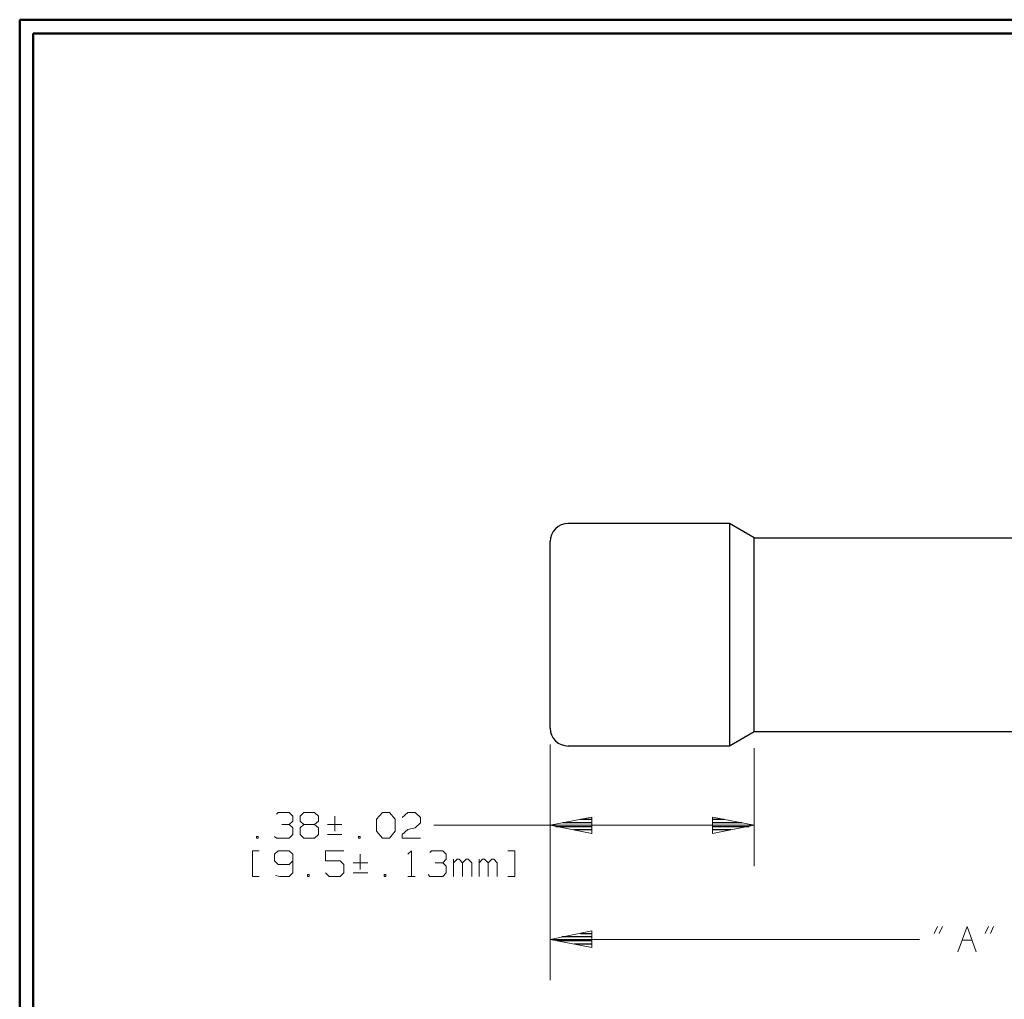
# Model space of a CAD drawing. Units: inches. Extents: x -3.57 to 3.55, y -2.65 to 2.91.
# Drawn here: x -3.57 to -0.81, y 0.02 to 2.76 of the extents above; entities that cross this region are included whole.
import ezdxf

# ---------------------------------------------------------------- set-up
doc = ezdxf.new("R2010")
doc.units = ezdxf.units.IN
doc.header["$MEASUREMENT"] = 0
doc.layers.add('Layer 1', color=7, linetype='Continuous')

msp = doc.modelspace()

# ---------------------------------------------------------------- linework, layer by layer
at = {"layer": 'Layer 1', "lineweight": 50}
for points in [[(-3.5667, 2.7597), (-3.5667, 2.7597), (-3.5667, -2.6458), (-3.5667, -2.6458)], [(3.5521, 2.7597), (3.5521, 2.7597), (-3.5667, 2.7597), (-3.5667, 2.7597)], [(-3.5285, 2.7215), (-3.5285, 2.7215), (-3.5285, -2.6076), (-3.5285, -2.6076)], [(3.5146, 2.7215), (3.5146, 2.7215), (-3.5285, 2.7215), (-3.5285, 2.7215)]]:
    msp.add_open_spline(points, degree=3, dxfattribs=at)
at = {"layer": 'Layer 1', "lineweight": 25}
for points in [[(-2.0312, 1.3486), (-2.0312, 1.3486), (-2.041, 1.3479), (-2.041, 1.3479), (-2.041, 1.3479), (-2.041, 1.3479), (-2.0507, 1.3451), (-2.0507, 1.3451), (-2.0507, 1.3451), (-2.0507, 1.3451), (-2.059, 1.3403), (-2.059, 1.3403), (-2.059, 1.3403), (-2.059, 1.3403), (-2.0667, 1.334), (-2.0667, 1.334), (-2.0667, 1.334), (-2.0667, 1.334), (-2.0729, 1.3264), (-2.0729, 1.3264), (-2.0729, 1.3264), (-2.0729, 1.3264), (-2.0778, 1.3174), (-2.0778, 1.3174), (-2.0778, 1.3174), (-2.0778, 1.3174), (-2.0806, 1.3083), (-2.0806, 1.3083), (-2.0806, 1.3083), (-2.0806, 1.3083), (-2.0819, 1.2986), (-2.0819, 1.2986)], [(-2.0819, 0.7764), (-2.0819, 0.7764), (-2.0806, 0.766), (-2.0806, 0.766), (-2.0806, 0.766), (-2.0806, 0.766), (-2.0778, 0.7569), (-2.0778, 0.7569), (-2.0778, 0.7569), (-2.0778, 0.7569), (-2.0729, 0.7479), (-2.0729, 0.7479), (-2.0729, 0.7479), (-2.0729, 0.7479), (-2.0667, 0.7403), (-2.0667, 0.7403), (-2.0667, 0.7403), (-2.0667, 0.7403), (-2.059, 0.734), (-2.059, 0.734), (-2.059, 0.734), (-2.059, 0.734), (-2.0507, 0.7299), (-2.0507, 0.7299), (-2.0507, 0.7299), (-2.0507, 0.7299), (-2.041, 0.7271), (-2.041, 0.7271), (-2.041, 0.7271), (-2.041, 0.7271), (-2.0312, 0.7257), (-2.0312, 0.7257)]]:
    msp.add_open_spline(points, degree=3, knots=[0, 0, 0, 0, 0.111111, 0.111111, 0.111111, 0.111111, 0.222222, 0.222222, 0.222222, 0.222222, 0.333333, 0.333333, 0.333333, 0.333333, 0.444444, 0.444444, 0.444444, 0.444444, 0.555556, 0.555556, 0.555556, 0.555556, 0.666667, 0.666667, 0.666667, 0.666667, 0.777778, 0.777778, 0.777778, 0.777778, 1, 1, 1, 1], dxfattribs=at)
for points in [[(-1.5799, 1.3486), (-1.5799, 1.3486), (-2.0312, 1.3486), (-2.0312, 1.3486)], [(-1.5799, 1.3486), (-1.5799, 1.3486), (-1.5799, 0.7257), (-1.5799, 0.7257)], [(-1.5104, 1.309), (-1.5104, 1.309), (-1.5799, 1.3486), (-1.5799, 1.3486)], [(-2.0819, 0.7764), (-2.0819, 0.7764), (-2.0819, 1.2986), (-2.0819, 1.2986)], [(-1.5104, 1.309), (-1.5104, 1.309), (-0.3687, 1.309), (-0.3687, 1.309)], [(-1.5104, 0.766), (-1.5104, 0.766), (-1.5104, 1.309), (-1.5104, 1.309)], [(-1.5104, 0.766), (-1.5104, 0.766), (-1.5799, 0.7257), (-1.5799, 0.7257)], [(-0.3687, 0.766), (-0.3687, 0.766), (-1.5104, 0.766), (-1.5104, 0.766)], [(-1.5799, 0.7257), (-1.5799, 0.7257), (-2.0312, 0.7257), (-2.0312, 0.7257)], [(-2.066, 0.5007), (-2.066, 0.5007), (-1.9646, 0.5007), (-1.9646, 0.5007)], [(-1.9646, 0.5111), (-1.9646, 0.5111), (-2.0458, 0.5111), (-2.0458, 0.5111)], [(-1.9965, 0.5208), (-1.9965, 0.5208), (-1.9646, 0.5208), (-1.9646, 0.5208)], [(-1.6271, 0.5208), (-1.6271, 0.5208), (-1.5944, 0.5208), (-1.5944, 0.5208)], [(-1.5451, 0.5111), (-1.5451, 0.5111), (-1.6271, 0.5111), (-1.6271, 0.5111)], [(-1.6271, 0.5007), (-1.6271, 0.5007), (-1.525, 0.5007), (-1.525, 0.5007)], [(-1.9646, 0.491), (-1.9646, 0.491), (-2.0153, 0.491), (-2.0153, 0.491)], [(-1.9646, 0.4812), (-1.9646, 0.4812), (-1.9646, 0.4812), (-1.9646, 0.4812)], [(-1.5757, 0.491), (-1.5757, 0.491), (-1.6271, 0.491), (-1.6271, 0.491)], [(-1.6271, 0.4812), (-1.6271, 0.4812), (-1.6271, 0.4812), (-1.6271, 0.4812)], [(-1.9972, 0.2014), (-1.9972, 0.2014), (-1.9646, 0.2014), (-1.9646, 0.2014)], [(-2.0632, 0.1812), (-2.0632, 0.1812), (-1.9646, 0.1812), (-1.9646, 0.1812)], [(-1.9646, 0.1917), (-1.9646, 0.1917), (-2.0486, 0.1917), (-2.0486, 0.1917)], [(-1.9646, 0.1715), (-1.9646, 0.1715), (-2.0139, 0.1715), (-2.0139, 0.1715)], [(-1.9646, 0.1618), (-1.9646, 0.1618), (-1.9646, 0.1618), (-1.9646, 0.1618)]]:
    msp.add_open_spline(points, degree=3, dxfattribs=at)
at = {"layer": 'Layer 1', "lineweight": 13}
for points in [[(-2.0819, 0.7306), (-2.0819, 0.7306), (-2.0819, 0.0708), (-2.0819, 0.0708)], [(-2.0819, 0.7306), (-2.0819, 0.7306), (-2.0819, 0.3896), (-2.0819, 0.3896)], [(-1.5104, 0.7201), (-1.5104, 0.7201), (-1.5104, 0.3896), (-1.5104, 0.3896)], [(-2.8479, 0.5354), (-2.8479, 0.5354), (-2.8431, 0.5403), (-2.8431, 0.5403)], [(-2.8431, 0.5403), (-2.8431, 0.5403), (-2.8125, 0.5403), (-2.8125, 0.5403)], [(-2.8125, 0.5403), (-2.8125, 0.5403), (-2.8021, 0.5299), (-2.8021, 0.5299)], [(-2.8021, 0.5299), (-2.8021, 0.5299), (-2.8021, 0.516), (-2.8021, 0.516)], [(-2.7819, 0.5299), (-2.7819, 0.5299), (-2.7715, 0.5403), (-2.7715, 0.5403)], [(-2.7819, 0.516), (-2.7819, 0.516), (-2.7819, 0.5299), (-2.7819, 0.5299)], [(-2.7715, 0.5403), (-2.7715, 0.5403), (-2.741, 0.5403), (-2.741, 0.5403)], [(-2.741, 0.5403), (-2.741, 0.5403), (-2.7306, 0.5299), (-2.7306, 0.5299)], [(-2.7306, 0.5299), (-2.7306, 0.5299), (-2.7306, 0.516), (-2.7306, 0.516)], [(-2.6847, 0.4875), (-2.6847, 0.4875), (-2.6847, 0.5299), (-2.6847, 0.5299)], [(-2.5674, 0.5208), (-2.5674, 0.5208), (-2.5514, 0.5403), (-2.5514, 0.5403)], [(-2.5514, 0.5403), (-2.5514, 0.5403), (-2.5312, 0.5403), (-2.5312, 0.5403)], [(-2.5312, 0.5403), (-2.5312, 0.5403), (-2.516, 0.5208), (-2.516, 0.5208)], [(-2.4958, 0.5257), (-2.4958, 0.5257), (-2.4799, 0.5403), (-2.4799, 0.5403)], [(-2.4799, 0.5403), (-2.4799, 0.5403), (-2.4597, 0.5403), (-2.4597, 0.5403)], [(-2.4597, 0.5403), (-2.4597, 0.5403), (-2.4444, 0.5257), (-2.4444, 0.5257)], [(-2.4444, 0.5257), (-2.4444, 0.5257), (-2.4444, 0.5111), (-2.4444, 0.5111)], [(-2.8326, 0.5062), (-2.8326, 0.5062), (-2.8125, 0.5062), (-2.8125, 0.5062)], [(-2.8125, 0.5062), (-2.8125, 0.5062), (-2.8021, 0.516), (-2.8021, 0.516)], [(-2.8125, 0.5062), (-2.8125, 0.5062), (-2.8021, 0.4972), (-2.8021, 0.4972)], [(-2.8021, 0.4972), (-2.8021, 0.4972), (-2.8021, 0.4778), (-2.8021, 0.4778)], [(-2.7715, 0.5062), (-2.7715, 0.5062), (-2.7819, 0.516), (-2.7819, 0.516)], [(-2.7715, 0.5062), (-2.7715, 0.5062), (-2.7819, 0.4972), (-2.7819, 0.4972)], [(-2.7819, 0.4972), (-2.7819, 0.4972), (-2.7819, 0.4778), (-2.7819, 0.4778)], [(-2.741, 0.5062), (-2.741, 0.5062), (-2.7715, 0.5062), (-2.7715, 0.5062)], [(-2.7306, 0.516), (-2.7306, 0.516), (-2.741, 0.5062), (-2.741, 0.5062)], [(-2.7306, 0.4972), (-2.7306, 0.4972), (-2.741, 0.5062), (-2.741, 0.5062)], [(-2.7306, 0.4778), (-2.7306, 0.4778), (-2.7306, 0.4972), (-2.7306, 0.4972)], [(-2.7049, 0.5062), (-2.7049, 0.5062), (-2.6646, 0.5062), (-2.6646, 0.5062)], [(-2.5674, 0.4875), (-2.5674, 0.4875), (-2.5674, 0.5208), (-2.5674, 0.5208)], [(-2.516, 0.5208), (-2.516, 0.5208), (-2.516, 0.4875), (-2.516, 0.4875)], [(-2.4799, 0.4924), (-2.4799, 0.4924), (-2.4597, 0.4972), (-2.4597, 0.4972)], [(-2.4444, 0.5111), (-2.4444, 0.5111), (-2.4597, 0.4972), (-2.4597, 0.4972)], [(-2.0819, 0.5042), (-2.0819, 0.5042), (-2.4069, 0.5042), (-2.4069, 0.5042)], [(-1.5104, 0.5042), (-1.5104, 0.5042), (-2.0819, 0.5042), (-2.0819, 0.5042)], [(-2.8993, 0.4729), (-2.8993, 0.4729), (-2.9042, 0.4729), (-2.9042, 0.4729)], [(-2.9042, 0.4729), (-2.9042, 0.4729), (-2.9042, 0.4681), (-2.9042, 0.4681)], [(-2.8993, 0.4681), (-2.8993, 0.4681), (-2.8993, 0.4729), (-2.8993, 0.4729)], [(-2.8479, 0.4681), (-2.8479, 0.4681), (-2.8535, 0.4729), (-2.8535, 0.4729)], [(-2.8021, 0.4778), (-2.8021, 0.4778), (-2.8125, 0.4681), (-2.8125, 0.4681)], [(-2.7819, 0.4778), (-2.7819, 0.4778), (-2.7715, 0.4681), (-2.7715, 0.4681)], [(-2.741, 0.4681), (-2.741, 0.4681), (-2.7306, 0.4778), (-2.7306, 0.4778)], [(-2.7049, 0.4778), (-2.7049, 0.4778), (-2.6646, 0.4778), (-2.6646, 0.4778)], [(-2.6132, 0.4729), (-2.6132, 0.4729), (-2.6181, 0.4729), (-2.6181, 0.4729)], [(-2.6181, 0.4729), (-2.6181, 0.4729), (-2.6181, 0.4681), (-2.6181, 0.4681)], [(-2.6132, 0.4681), (-2.6132, 0.4681), (-2.6132, 0.4729), (-2.6132, 0.4729)], [(-2.5514, 0.4681), (-2.5514, 0.4681), (-2.5674, 0.4875), (-2.5674, 0.4875)], [(-2.516, 0.4875), (-2.516, 0.4875), (-2.5312, 0.4681), (-2.5312, 0.4681)], [(-2.4958, 0.4778), (-2.4958, 0.4778), (-2.4799, 0.4924), (-2.4799, 0.4924)], [(-2.4958, 0.4681), (-2.4958, 0.4681), (-2.4958, 0.4778), (-2.4958, 0.4778)], [(-2.9042, 0.4681), (-2.9042, 0.4681), (-2.8993, 0.4681), (-2.8993, 0.4681)], [(-2.8125, 0.4681), (-2.8125, 0.4681), (-2.8479, 0.4681), (-2.8479, 0.4681)], [(-2.7715, 0.4681), (-2.7715, 0.4681), (-2.741, 0.4681), (-2.741, 0.4681)], [(-2.6181, 0.4681), (-2.6181, 0.4681), (-2.6132, 0.4681), (-2.6132, 0.4681)], [(-2.5312, 0.4681), (-2.5312, 0.4681), (-2.5514, 0.4681), (-2.5514, 0.4681)], [(-2.4444, 0.4681), (-2.4444, 0.4681), (-2.4958, 0.4681), (-2.4958, 0.4681)], [(-2.8965, 0.4326), (-2.8965, 0.4326), (-2.9153, 0.4326), (-2.9153, 0.4326)], [(-2.9153, 0.4326), (-2.9153, 0.4326), (-2.9153, 0.3611), (-2.9153, 0.3611)], [(-2.8431, 0.4326), (-2.8431, 0.4326), (-2.8535, 0.4229), (-2.8535, 0.4229)], [(-2.8535, 0.4229), (-2.8535, 0.4229), (-2.8535, 0.4042), (-2.8535, 0.4042)], [(-2.8125, 0.4326), (-2.8125, 0.4326), (-2.8431, 0.4326), (-2.8431, 0.4326)], [(-2.8021, 0.4229), (-2.8021, 0.4229), (-2.8125, 0.4326), (-2.8125, 0.4326)], [(-2.8021, 0.4229), (-2.8021, 0.4229), (-2.8021, 0.3708), (-2.8021, 0.3708)], [(-2.659, 0.4326), (-2.659, 0.4326), (-2.7104, 0.4326), (-2.7104, 0.4326)], [(-2.7104, 0.4326), (-2.7104, 0.4326), (-2.7104, 0.4042), (-2.7104, 0.4042)], [(-2.6132, 0.3799), (-2.6132, 0.3799), (-2.6132, 0.4229), (-2.6132, 0.4229)], [(-2.4799, 0.4229), (-2.4799, 0.4229), (-2.4701, 0.4326), (-2.4701, 0.4326)], [(-2.4701, 0.4326), (-2.4701, 0.4326), (-2.4701, 0.3611), (-2.4701, 0.3611)], [(-2.4187, 0.4278), (-2.4187, 0.4278), (-2.4139, 0.4326), (-2.4139, 0.4326)], [(-2.4139, 0.4326), (-2.4139, 0.4326), (-2.3826, 0.4326), (-2.3826, 0.4326)], [(-2.3826, 0.4326), (-2.3826, 0.4326), (-2.3729, 0.4229), (-2.3729, 0.4229)], [(-2.3729, 0.4229), (-2.3729, 0.4229), (-2.3729, 0.409), (-2.3729, 0.409)], [(-2.2, 0.4326), (-2.2, 0.4326), (-2.1806, 0.4326), (-2.1806, 0.4326)], [(-2.1806, 0.4326), (-2.1806, 0.4326), (-2.1806, 0.3611), (-2.1806, 0.3611)], [(-2.8535, 0.4042), (-2.8535, 0.4042), (-2.8431, 0.3944), (-2.8431, 0.3944)], [(-2.8431, 0.3944), (-2.8431, 0.3944), (-2.8125, 0.3944), (-2.8125, 0.3944)], [(-2.8125, 0.3944), (-2.8125, 0.3944), (-2.8021, 0.4042), (-2.8021, 0.4042)], [(-2.7104, 0.4042), (-2.7104, 0.4042), (-2.6694, 0.4042), (-2.6694, 0.4042)], [(-2.6694, 0.4042), (-2.6694, 0.4042), (-2.659, 0.3944), (-2.659, 0.3944)], [(-2.659, 0.3944), (-2.659, 0.3944), (-2.659, 0.3708), (-2.659, 0.3708)], [(-2.6333, 0.3993), (-2.6333, 0.3993), (-2.5924, 0.3993), (-2.5924, 0.3993)], [(-2.4035, 0.3993), (-2.4035, 0.3993), (-2.3826, 0.3993), (-2.3826, 0.3993)], [(-2.3826, 0.3993), (-2.3826, 0.3993), (-2.3729, 0.409), (-2.3729, 0.409)], [(-2.3826, 0.3993), (-2.3826, 0.3993), (-2.3729, 0.3896), (-2.3729, 0.3896)], [(-2.3729, 0.3896), (-2.3729, 0.3896), (-2.3729, 0.3708), (-2.3729, 0.3708)], [(-2.3521, 0.3611), (-2.3521, 0.3611), (-2.3521, 0.409), (-2.3521, 0.409)], [(-2.3424, 0.409), (-2.3424, 0.409), (-2.3521, 0.3993), (-2.3521, 0.3993)], [(-2.3368, 0.409), (-2.3368, 0.409), (-2.3424, 0.409), (-2.3424, 0.409)], [(-2.3271, 0.3993), (-2.3271, 0.3993), (-2.3368, 0.409), (-2.3368, 0.409)], [(-2.3167, 0.409), (-2.3167, 0.409), (-2.3271, 0.3993), (-2.3271, 0.3993)], [(-2.3271, 0.3611), (-2.3271, 0.3611), (-2.3271, 0.3993), (-2.3271, 0.3993)], [(-2.3111, 0.409), (-2.3111, 0.409), (-2.3167, 0.409), (-2.3167, 0.409)], [(-2.3014, 0.3993), (-2.3014, 0.3993), (-2.3111, 0.409), (-2.3111, 0.409)], [(-2.3014, 0.3611), (-2.3014, 0.3611), (-2.3014, 0.3993), (-2.3014, 0.3993)], [(-2.2806, 0.3611), (-2.2806, 0.3611), (-2.2806, 0.409), (-2.2806, 0.409)], [(-2.2708, 0.409), (-2.2708, 0.409), (-2.2806, 0.3993), (-2.2806, 0.3993)], [(-2.2653, 0.409), (-2.2653, 0.409), (-2.2708, 0.409), (-2.2708, 0.409)], [(-2.2556, 0.3993), (-2.2556, 0.3993), (-2.2653, 0.409), (-2.2653, 0.409)], [(-2.2451, 0.409), (-2.2451, 0.409), (-2.2556, 0.3993), (-2.2556, 0.3993)], [(-2.2556, 0.3611), (-2.2556, 0.3611), (-2.2556, 0.3993), (-2.2556, 0.3993)], [(-2.2396, 0.409), (-2.2396, 0.409), (-2.2451, 0.409), (-2.2451, 0.409)], [(-2.2299, 0.3993), (-2.2299, 0.3993), (-2.2396, 0.409), (-2.2396, 0.409)], [(-2.2299, 0.3611), (-2.2299, 0.3611), (-2.2299, 0.3993), (-2.2299, 0.3993)], [(-2.9153, 0.3611), (-2.9153, 0.3611), (-2.8965, 0.3611), (-2.8965, 0.3611)], [(-2.8382, 0.3611), (-2.8382, 0.3611), (-2.8507, 0.3639), (-2.8507, 0.3639)], [(-2.8125, 0.3611), (-2.8125, 0.3611), (-2.8382, 0.3611), (-2.8382, 0.3611)], [(-2.8021, 0.3708), (-2.8021, 0.3708), (-2.8125, 0.3611), (-2.8125, 0.3611)], [(-2.7562, 0.366), (-2.7562, 0.366), (-2.7611, 0.366), (-2.7611, 0.366)], [(-2.7611, 0.366), (-2.7611, 0.366), (-2.7611, 0.3611), (-2.7611, 0.3611)], [(-2.7611, 0.3611), (-2.7611, 0.3611), (-2.7562, 0.3611), (-2.7562, 0.3611)], [(-2.7562, 0.3611), (-2.7562, 0.3611), (-2.7562, 0.366), (-2.7562, 0.366)], [(-2.7, 0.3611), (-2.7, 0.3611), (-2.7104, 0.3708), (-2.7104, 0.3708)], [(-2.6694, 0.3611), (-2.6694, 0.3611), (-2.7, 0.3611), (-2.7, 0.3611)], [(-2.659, 0.3708), (-2.659, 0.3708), (-2.6694, 0.3611), (-2.6694, 0.3611)], [(-2.6333, 0.3708), (-2.6333, 0.3708), (-2.5924, 0.3708), (-2.5924, 0.3708)], [(-2.5417, 0.366), (-2.5417, 0.366), (-2.5465, 0.366), (-2.5465, 0.366)], [(-2.5465, 0.366), (-2.5465, 0.366), (-2.5465, 0.3611), (-2.5465, 0.3611)], [(-2.5465, 0.3611), (-2.5465, 0.3611), (-2.5417, 0.3611), (-2.5417, 0.3611)], [(-2.5417, 0.3611), (-2.5417, 0.3611), (-2.5417, 0.366), (-2.5417, 0.366)], [(-2.4799, 0.3611), (-2.4799, 0.3611), (-2.4597, 0.3611), (-2.4597, 0.3611)], [(-2.4187, 0.3611), (-2.4187, 0.3611), (-2.4236, 0.366), (-2.4236, 0.366)], [(-2.3826, 0.3611), (-2.3826, 0.3611), (-2.4187, 0.3611), (-2.4187, 0.3611)], [(-2.3729, 0.3708), (-2.3729, 0.3708), (-2.3826, 0.3611), (-2.3826, 0.3611)], [(-2.1806, 0.3611), (-2.1806, 0.3611), (-2.2, 0.3611), (-2.2, 0.3611)], [(-0.9972, 0.2208), (-0.9972, 0.2208), (-1.0069, 0.2014), (-1.0069, 0.2014)], [(-0.9833, 0.2208), (-0.9833, 0.2208), (-0.9931, 0.2014), (-0.9931, 0.2014)], [(-0.9403, 0.1493), (-0.9403, 0.1493), (-0.9146, 0.2208), (-0.9146, 0.2208)], [(-0.9146, 0.2208), (-0.9146, 0.2208), (-0.8889, 0.1493), (-0.8889, 0.1493)], [(-0.8542, 0.2208), (-0.8542, 0.2208), (-0.8639, 0.2014), (-0.8639, 0.2014)], [(-0.8403, 0.2208), (-0.8403, 0.2208), (-0.8493, 0.2014), (-0.8493, 0.2014)], [(-2.0819, 0.1847), (-2.0819, 0.1847), (-1.0479, 0.1847), (-1.0479, 0.1847)], [(-0.9285, 0.1826), (-0.9285, 0.1826), (-0.9014, 0.1826), (-0.9014, 0.1826)]]:
    msp.add_open_spline(points, degree=3, dxfattribs=at)
for points in [[(-1.9653, 0.5271), (-1.9653, 0.5271), (-2.0819, 0.5042), (-2.0819, 0.5042), (-2.0819, 0.5042), (-2.0819, 0.5042), (-1.9653, 0.4812), (-1.9653, 0.4812), (-1.9653, 0.4812), (-1.9653, 0.4812), (-1.9653, 0.5271), (-1.9653, 0.5271)], [(-1.6271, 0.4812), (-1.6271, 0.4812), (-1.5104, 0.5042), (-1.5104, 0.5042), (-1.5104, 0.5042), (-1.5104, 0.5042), (-1.6271, 0.5271), (-1.6271, 0.5271), (-1.6271, 0.5271), (-1.6271, 0.5271), (-1.6271, 0.4812), (-1.6271, 0.4812)], [(-1.9653, 0.2083), (-1.9653, 0.2083), (-2.0819, 0.1847), (-2.0819, 0.1847), (-2.0819, 0.1847), (-2.0819, 0.1847), (-1.9653, 0.1618), (-1.9653, 0.1618), (-1.9653, 0.1618), (-1.9653, 0.1618), (-1.9653, 0.2083), (-1.9653, 0.2083)]]:
    msp.add_open_spline(points, degree=3, knots=[0, 0, 0, 0, 0.25, 0.25, 0.25, 0.25, 0.5, 0.5, 0.5, 0.5, 1, 1, 1, 1], dxfattribs=at)

doc.saveas('drawing.dxf')
